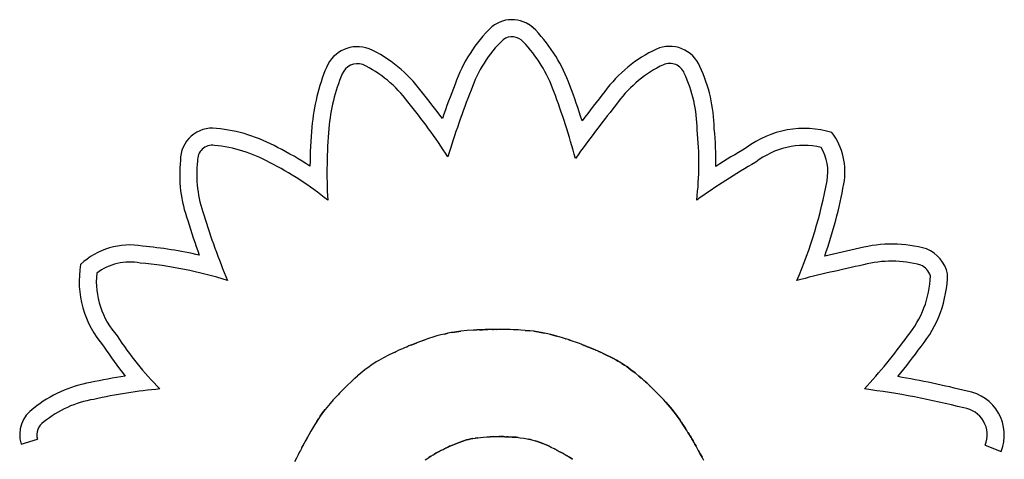
# Model space of a CAD drawing. Units: millimetres. Extents: x 53030.13 to 53037.34, y 12328.65 to 12335.22.
# Drawn here: x 53032.92 to 53033.02, y 12330.48 to 12330.53 of the extents above; entities that cross this region are included whole.
import ezdxf

# ---------------------------------------------------------------- set-up
doc = ezdxf.new("R2010")
doc.units = ezdxf.units.MM

msp = doc.modelspace()

# ---------------------------------------------------------------- linework, layer by layer
for p, q in [((53032.96035216243, 12330.49426938518), (53032.95969592419, 12330.49418283174)), ((53032.95969593532, 12330.49418283733), (53032.96035215549, 12330.49426939)), ((53032.9610011874, 12330.49433124432), (53032.96035216648, 12330.49426938498)), ((53032.96164906032, 12330.49437699017), (53032.96100116947, 12330.49433124923)), ((53032.96196519954, 12330.49439478191), (53032.96164906222, 12330.49437699027)), ((53032.96164906795, 12330.49437698635), (53032.96196520526, 12330.494394778)), ((53032.9622714358, 12330.49440955624), (53032.96196520557, 12330.49439477973)), ((53032.9622714358, 12330.49440955624), (53032.9625642228, 12330.49442160137)), ((53032.96256422908, 12330.49442160305), (53032.96227144209, 12330.49440955791)), ((53032.96284005458, 12330.49443118557), (53032.96256423563, 12330.49442159885)), ((53032.96256424434, 12330.49442159923), (53032.96281483833, 12330.49443031037)), ((53032.96309537227, 12330.49443860516), (53032.96284004723, 12330.49443119049)), ((53032.96284005458, 12330.49443118557), (53032.96309537962, 12330.49443860023)), ((53032.96332668026, 12330.49444412121), (53032.96309538052, 12330.49443860184)), ((53032.96353042324, 12330.49444802364), (53032.96332667839, 12330.49444411961)), ((53032.96370308406, 12330.49445059475), (53032.96353042364, 12330.49444802609)), ((53032.96357932765, 12330.49444875606), (53032.96370307975, 12330.49445059582)), ((53032.96384113032, 12330.49445210537), (53032.9637030839, 12330.49445059213)), ((53032.9638960696, 12330.4944525555), (53032.96384113003, 12330.49445210694)), ((53032.96394102962, 12330.49445284542), (53032.96389606631, 12330.4944525562)), ((53032.96391347988, 12330.49445266613), (53032.96394103365, 12330.49445284516)), ((53032.96397558314, 12330.49445300945), (53032.96394104142, 12330.49445284219)), ((53032.96399927242, 12330.49445308193), (53032.96397558438, 12330.49445300689)), ((53032.9639755984, 12330.49445300564), (53032.96399927748, 12330.49445308041)), ((53032.96401166255, 12330.49445309719), (53032.96399927353, 12330.49445307698)), ((53032.96401348598, 12330.49445310101), (53032.96401166983, 12330.49445309859)), ((53032.96401586635, 12330.49445310101), (53032.96401347961, 12330.49445310212)), ((53032.9640371371, 12330.49445309719), (53032.96401586555, 12330.49445310309)), ((53032.96407952602, 12330.49445306286), (53032.96403713652, 12330.49445309659)), ((53032.96416370876, 12330.49445289883), (53032.96407953014, 12330.49445306012)), ((53032.96449258144, 12330.49445098766), (53032.96416371456, 12330.49445289649)), ((53032.96480921657, 12330.49444710049), (53032.96449257765, 12330.4944509937)), ((53032.9651140414, 12330.494441264), (53032.96480921026, 12330.49444710045)), ((53032.96540752132, 12330.49443351253), (53032.96511404951, 12330.49444126315)), ((53032.96569006832, 12330.49442388805), (53032.96540752721, 12330.49443351233)), ((53032.96596211727, 12330.49441242107), (53032.96569007393, 12330.49442388628)), ((53032.96622413356, 12330.49439914211), (53032.96596212836, 12330.49441241508)), ((53032.96647652156, 12330.49438410458), (53032.96622413478, 12330.49439914494)), ((53032.9669541827, 12330.4943488644), (53032.96647651022, 12330.49438410818)), ((53032.96695419033, 12330.49434886059), (53032.96739863833, 12330.49430697227)), ((53032.9673986407, 12330.4943069714), (53032.96695419269, 12330.49434885971)), ((53032.96781337459, 12330.49425871929), (53032.96739864277, 12330.49430697387)), ((53032.95658546169, 12330.49336429485), (53032.95609931417, 12330.49318558299)), ((53032.95632371242, 12330.49326807674), (53032.95658546466, 12330.49336429592)), ((53032.95704394252, 12330.4935227383), (53032.95658545983, 12330.49336429637)), ((53032.95747733028, 12330.49366233334), (53032.95704394, 12330.49352274212)), ((53032.95704394252, 12330.49352274212), (53032.95704394252, 12330.49352274212)), ((53032.95788823421, 12330.49378447231), (53032.95747733749, 12330.49366232785)), ((53032.95827923305, 12330.49389057812), (53032.95788823766, 12330.49378447264)), ((53032.95865290554, 12330.49398205837), (53032.95827923244, 12330.49389057648)), ((53032.95901184566, 12330.4940603207), (53032.95865289602, 12330.49398205844)), ((53032.95865290554, 12330.49398205837), (53032.95901185517, 12330.49406032063)), ((53032.95935866267, 12330.49412677654), (53032.95901185086, 12330.49406032232)), ((53032.95935866267, 12330.49412677654), (53032.9596959223, 12330.49418283431)), ((53032.95969592769, 12330.49418283352), (53032.95935866806, 12330.49412677575)), ((53032.96820186336, 12330.49420439037), (53032.9678133593, 12330.49425872149)), ((53032.96781336696, 12330.49425872311), (53032.96820186442, 12330.49420439581)), ((53032.96856763179, 12330.49414427456), (53032.96820186704, 12330.49420439249)), ((53032.96835374171, 12330.49417942699), (53032.96856762178, 12330.4941442738)), ((53032.96891416652, 12330.49407864651), (53032.96856763162, 12330.49414427091)), ((53032.96856765468, 12330.49414427074), (53032.96891416583, 12330.49407865098)), ((53032.96924493892, 12330.49400780758), (53032.96891416233, 12330.49407864749)), ((53032.9695634814, 12330.49393203625), (53032.96924494443, 12330.4940078106)), ((53032.96942417628, 12330.49396517071), (53032.96956347646, 12330.4939320342)), ((53032.97017780025, 12330.49376682552), (53032.96956348211, 12330.49393203303)), ((53032.96956348903, 12330.49393203243), (53032.97017780717, 12330.49376682493)), ((53032.97077675349, 12330.49358684048), (53032.97017780966, 12330.49376682227)), ((53032.97106671627, 12330.49349431118), (53032.9707767553, 12330.49358683707)), ((53032.97106671627, 12330.49349431118), (53032.97110575547, 12330.49348143948)), ((53032.97134666164, 12330.49340201458), (53032.97106671942, 12330.49349431561)), ((53032.9716138583, 12330.4933113583), (53032.97134666299, 12330.49340201053)), ((53032.97134666927, 12330.49340201076), (53032.97161386457, 12330.49331135853)), ((53032.97186555202, 12330.49322378811), (53032.9716138608, 12330.49331135677)), ((53032.95392527492, 12330.49227375683), (53032.95368589595, 12330.49216338702)), ((53032.95415347011, 12330.49237716946), (53032.95392527909, 12330.49227375781)), ((53032.95436748226, 12330.49247265896), (53032.95415346673, 12330.49237716878)), ((53032.95456434352, 12330.49255926022), (53032.95436748442, 12330.49247265862)), ((53032.95474107844, 12330.49263600048), (53032.9545643435, 12330.49255926221)), ((53032.95489468868, 12330.49270191463), (53032.95474107203, 12330.49263599918)), ((53032.95474110133, 12330.4926360043), (53032.95489469666, 12330.49270191334)), ((53032.95502220638, 12330.49275604519), (53032.95489468898, 12330.49270191966)), ((53032.95512064845, 12330.49279740795), (53032.95502220462, 12330.49275604328)), ((53032.95518703944, 12330.49282504543), (53032.95512065012, 12330.49279740873)), ((53032.95520728023, 12330.49283341488), (53032.95518704044, 12330.49282504507)), ((53032.95521839626, 12330.49283798489), (53032.95520728217, 12330.49283341307)), ((53032.95522041042, 12330.49283881649), (53032.95521839283, 12330.4928379921)), ((53032.95522631557, 12330.49284123882), (53032.9552205322, 12330.49283886608)), ((53032.95524361904, 12330.49284832653), (53032.955226312, 12330.49284123712)), ((53032.95531254299, 12330.49287643703), (53032.95524363208, 12330.49284832371)), ((53032.95558289821, 12330.49298520168), (53032.95531253862, 12330.49287643831)), ((53032.95531254299, 12330.49287643703), (53032.95558290918, 12330.4929851966)), ((53032.95584505184, 12330.49308819088), (53032.95558289796, 12330.49298520269)), ((53032.95558289821, 12330.49298519787), (53032.95584504547, 12330.49308818988)), ((53032.95609931667, 12330.49318558391), (53032.95584505274, 12330.49308819017)), ((53032.97209898097, 12330.49314073833), (53032.97186554349, 12330.49322379092)), ((53032.97231142146, 12330.49306363186), (53032.97209898738, 12330.49314073586)), ((53032.97250010402, 12330.49299390682), (53032.972311423, 12330.49306362973)), ((53032.97266228206, 12330.49293299755), (53032.97250010376, 12330.49299390685)), ((53032.972795209, 12330.49288233456), (53032.97266227575, 12330.4929330003)), ((53032.972896123, 12330.49284335598), (53032.97279520641, 12330.49288233791)), ((53032.97293373592, 12330.49282868465), (53032.97289613649, 12330.49284334836)), ((53032.972962308, 12330.49281748089), (53032.97293373525, 12330.49282869061)), ((53032.97298150355, 12330.4928099049), (53032.97296230284, 12330.49281748061)), ((53032.972962308, 12330.49281748089), (53032.97298150211, 12330.49280990899)), ((53032.97299097927, 12330.49280614361), (53032.97298150255, 12330.49280990148)), ((53032.97300811489, 12330.49279933437), (53032.9729919644, 12330.49280575407)), ((53032.9731516238, 12330.49274202618), (53032.97300812769, 12330.4927993294)), ((53032.97315163905, 12330.49274201855), (53032.97342979163, 12330.49262954202)), ((53032.97342979915, 12330.49262953838), (53032.97315163926, 12330.49274201749)), ((53032.97369649226, 12330.4925198048), (53032.97342978954, 12330.49262954552)), ((53032.97342979152, 12330.4926295422), (53032.97369648764, 12330.49251980529)), ((53032.97369649226, 12330.4925198048), (53032.97395212631, 12330.49241268192)), ((53032.97395211513, 12330.49241268429), (53032.97369649503, 12330.49251980081)), ((53032.97419706447, 12330.4923080624), (53032.97395212447, 12330.49241268151)), ((53032.97411262233, 12330.49234412655), (53032.97419706504, 12330.49230805903)), ((53032.97443172176, 12330.49220581325), (53032.97419706732, 12330.49230806029)), ((53032.95192440517, 12330.49126291927), (53032.95167301414, 12330.49111289682)), ((53032.95242435939, 12330.49154042705), (53032.9519243988, 12330.4912629248)), ((53032.95293039424, 12330.49180022701), (53032.95242436318, 12330.49154042467)), ((53032.9534382983, 12330.49204703411), (53032.95293038942, 12330.49180023056)), ((53032.95368588741, 12330.49216339001), (53032.95343829483, 12330.49204703295)), ((53032.95353549678, 12330.4920927113), (53032.95368589582, 12330.49216338405)), ((53032.97465647609, 12330.4921058186), (53032.97443171138, 12330.49220581667)), ((53032.97443171413, 12330.49220581707), (53032.97465647223, 12330.49210582281)), ((53032.97487173946, 12330.49200795254), (53032.97465647591, 12330.49210582209)), ((53032.97487173946, 12330.49200794872), (53032.97527531638, 12330.49181811183)), ((53032.97527531154, 12330.49181811794), (53032.9748717417, 12330.49200795184)), ((53032.97564557369, 12330.49163532909), (53032.97527531347, 12330.49181811458)), ((53032.97527531917, 12330.49181811413), (53032.97564557264, 12330.49163533221)), ((53032.97564556605, 12330.49163533291), (53032.9759856723, 12330.49145860716)), ((53032.97598567684, 12330.49145860561), (53032.9756455706, 12330.49163533138)), ((53032.97629874141, 12330.49128697094), (53032.97598566781, 12330.49145860877)), ((53032.97598567684, 12330.49145860561), (53032.97629875044, 12330.49128696778)), ((53032.97629874141, 12330.49128697094), (53032.97644560714, 12330.49120188755)), ((53032.97658792598, 12330.49111943707), (53032.97629874301, 12330.49128696876)), ((53032.95062178523, 12330.49039323696), (53032.95033977755, 12330.49017391429)), ((53032.95089455898, 12330.4905948933), (53032.95062178908, 12330.49039323543)), ((53032.95115964229, 12330.49078079113), (53032.95089454702, 12330.49059489911)), ((53032.95141861446, 12330.49095282635), (53032.95115964396, 12330.49078079381)), ((53032.95167301662, 12330.49111289867), (53032.95141862286, 12330.49095282241)), ((53032.97685637385, 12330.49095502361), (53032.97658792659, 12330.49111943909)), ((53032.97710719783, 12330.49079276165), (53032.97685636398, 12330.49095503109)), ((53032.97685637385, 12330.49095502361), (53032.97710720758, 12330.49079275396)), ((53032.9773435641, 12330.49063165172), (53032.97710720833, 12330.4907927532)), ((53032.97710721309, 12330.49079275021), (53032.97734356255, 12330.49063165305)), ((53032.97778543575, 12330.49030900463), (53032.97734355922, 12330.49063165315)), ((53032.9773435641, 12330.49063165172), (53032.97778544063, 12330.49030900321)), ((53032.97778542812, 12330.49030901226), (53032.9782041498, 12330.48998106265)), ((53032.97820415218, 12330.48998106274), (53032.97778544317, 12330.49030900379)), ((53032.94942282588, 12330.48939089092), (53032.94908834754, 12330.48908185481)), ((53032.94974184901, 12330.48967464336), (53032.94942282815, 12330.48939088689)), ((53032.94948296077, 12330.48944437679), (53032.94974185322, 12330.48967464217)), ((53032.94974184901, 12330.48967464336), (53032.94974184901, 12330.48967464336)), ((53032.95004698665, 12330.48993501552), (53032.94974186008, 12330.48967463974)), ((53032.95033977229, 12330.49017391476), (53032.95004698345, 12330.48993501691)), ((53032.97820415981, 12330.48998105511), (53032.97859834086, 12330.4896562841)), ((53032.97859834773, 12330.48965627941), (53032.97820416024, 12330.48998105451)), ((53032.9785983401, 12330.48965628323), (53032.97878232056, 12330.48949987684)), ((53032.97878232296, 12330.48949987682), (53032.9785983425, 12330.48965628321)), ((53032.97895544917, 12330.48935002788), (53032.97878232969, 12330.48949987062)), ((53032.97911611659, 12330.48920868191), (53032.97895544015, 12330.489350032)), ((53032.94832061489, 12330.48833055386), (53032.94819737638, 12330.48820487159)), ((53032.94832061489, 12330.48833055767), (53032.94842978085, 12330.48844092801)), ((53032.94842977626, 12330.48844092831), (53032.9483206169, 12330.48833055415)), ((53032.94842977626, 12330.48844092831), (53032.94848765918, 12330.48849899889)), ((53032.94852292354, 12330.48853436931), (53032.94842977751, 12330.48844092925)), ((53032.94859811122, 12330.48860926327), (53032.9485229242, 12330.48853437271)), ((53032.94865339382, 12330.48866396603), (53032.94859810486, 12330.48860925944)), ((53032.94868684871, 12330.48869687542), (53032.9486533939, 12330.48866396681)), ((53032.94865340144, 12330.48866396221), (53032.94868685626, 12330.48869687082)), ((53032.94869479091, 12330.48870464596), (53032.94868685258, 12330.48869687714)), ((53032.94869646175, 12330.4887062672), (53032.94869480317, 12330.48870464554)), ((53032.94870299251, 12330.48871264538), (53032.94869669962, 12330.48870650599)), ((53032.94871429927, 12330.48872366985), (53032.94870299219, 12330.48871264463)), ((53032.94873686702, 12330.48874562725), (53032.94871430353, 12330.4887236646)), ((53032.94908836086, 12330.48908185085), (53032.94873687508, 12330.48874562854)), ((53032.97926278407, 12330.48907773861), (53032.9791161217, 12330.48920867843)), ((53032.97926278407, 12330.48907773861), (53032.97939385034, 12330.48895913814)), ((53032.97939385707, 12330.48895913967), (53032.9792627908, 12330.48907774014)), ((53032.97950773341, 12330.4888548077), (53032.97939385263, 12330.4889591372)), ((53032.97939385707, 12330.48895913967), (53032.97950774447, 12330.48885480635)), ((53032.97950773341, 12330.4888548077), (53032.97960285915, 12330.48876666933)), ((53032.97960286433, 12330.4887666653), (53032.9795077386, 12330.48885480368)), ((53032.97960285671, 12330.48876666912), (53032.97967763801, 12330.48869665349)), ((53032.97967764003, 12330.48869665417), (53032.97960285873, 12330.4887666698)), ((53032.97967764003, 12330.48869665417), (53032.97973050073, 12330.48864668525)), ((53032.97973050411, 12330.48864668545), (53032.97967764341, 12330.48869665436)), ((53032.97975985439, 12330.48861869701), (53032.97973050368, 12330.4886466876)), ((53032.97976521785, 12330.48861354336), (53032.97975985006, 12330.48861869625)), ((53032.97975985439, 12330.48861869701), (53032.97976522218, 12330.48861354412)), ((53032.97977331264, 12330.48860573467), (53032.97976555398, 12330.48861321625)), ((53032.97977330501, 12330.48860573849), (53032.97979641907, 12330.48858342531)), ((53032.9797964297, 12330.48858342251), (53032.97977331564, 12330.48860573568)), ((53032.97988771541, 12330.48849502071), (53032.97979642555, 12330.48858342498)), ((53032.98023474605, 12330.48815452465), (53032.97988771393, 12330.48849501385)), ((53032.94727076442, 12330.48722026714), (53032.94693695597, 12330.48684302117)), ((53032.94760236079, 12330.48758155712), (53032.9472707629, 12330.48722027161)), ((53032.94749584682, 12330.4874655064), (53032.94760236175, 12330.4875815544)), ((53032.9477625552, 12330.48775222286), (53032.94760236816, 12330.48758155272)), ((53032.94769495876, 12330.48768020519), (53032.94776255079, 12330.48775222486)), ((53032.94791640194, 12330.48791408428), (53032.94776255078, 12330.48775222213)), ((53032.94806199367, 12330.48806550869), (53032.94791639935, 12330.48791408815)), ((53032.94806198604, 12330.4880655125), (53032.94819736927, 12330.48820487644)), ((53032.94819736965, 12330.48820487484), (53032.94806198614, 12330.48806551044)), ((53032.94819736965, 12330.48820487484), (53032.9481973732, 12330.48820488099)), ((53032.98055431087, 12330.48783376202), (53032.98023475525, 12330.48815451993)), ((53032.98084835536, 12330.48753108868), (53032.98055430441, 12330.48783376591)), ((53032.98055431087, 12330.48783376202), (53032.98084836183, 12330.48753108478)), ((53032.98111887844, 12330.48724483761), (53032.98084836125, 12330.48753108644)), ((53032.98136784846, 12330.48697335705), (53032.98111888095, 12330.48724483737)), ((53032.94644199855, 12330.48624371609), (53032.94627474895, 12330.48602620352)), ((53032.94627476222, 12330.48602620205), (53032.94644200369, 12330.48624371578)), ((53032.94660741145, 12330.48645077785), (53032.94644200864, 12330.48624371256)), ((53032.94693696316, 12330.48684301647), (53032.94660740608, 12330.4864507793)), ((53032.98136784846, 12330.48697335705), (53032.9815972438, 12330.48671498915)), ((53032.9815972491, 12330.48671499142), (53032.98136785376, 12330.48697335932)), ((53032.98180903347, 12330.48646808514), (53032.98159723942, 12330.48671499289)), ((53032.9815972491, 12330.48671499142), (53032.98180904314, 12330.48646808366)), ((53032.98200521572, 12330.486230975), (53032.98180903887, 12330.48646808251)), ((53032.98180904109, 12330.48646808132), (53032.98200521794, 12330.48623097381)), ((53032.98218774898, 12330.48600201305), (53032.98200521183, 12330.48623097641)), ((53032.98200521572, 12330.486230975), (53032.98218775286, 12330.48600201164)), ((53032.94575133235, 12330.48528728374), (53032.94556607212, 12330.48500430047)), ((53032.9455660754, 12330.48500429806), (53032.9457513337, 12330.485287278)), ((53032.94593049343, 12330.48555034527), (53032.94575133848, 12330.48528727631)), ((53032.94610460383, 12330.48579587063), (53032.94593048148, 12330.48555035432)), ((53032.94593049343, 12330.48555034908), (53032.94610461705, 12330.48579586759)), ((53032.94610461147, 12330.48579587063), (53032.94627476046, 12330.48602620313)), ((53032.94627476222, 12330.48602620205), (53032.94610461323, 12330.48579586954)), ((53032.98218774898, 12330.48600201687), (53032.98235861731, 12330.4857795454)), ((53032.9823586169, 12330.48577953991), (53032.98218774857, 12330.48600201138)), ((53032.98235860927, 12330.48577954372), (53032.98251979289, 12330.48556190424)), ((53032.98251980312, 12330.48556189999), (53032.98235861951, 12330.48577953947)), ((53032.98282101161, 12330.4851345013), (53032.98251980178, 12330.48556190104)), ((53032.98251980312, 12330.48556189999), (53032.98282101296, 12330.48513450025)), ((53032.94517296321, 12330.48436912426), (53032.9449629947, 12330.48401219699)), ((53032.94537363918, 12330.48469903454), (53032.94517297521, 12330.48436911977)), ((53032.94556606776, 12330.48500429806), (53032.94537364376, 12330.48469903288)), ((53032.98310649593, 12330.48470747265), (53032.98282101575, 12330.48513449903)), ((53032.98295156581, 12330.48493921551), (53032.98310649332, 12330.48470747379)), ((53032.98337858303, 12330.48428487285), (53032.98310649185, 12330.48470747143)), ((53032.98310649593, 12330.48470747265), (53032.98337858049, 12330.48428487789)), ((53032.98350690181, 12330.48408090862), (53032.98337857184, 12330.48428488069)), ((53032.98337857539, 12330.48428487667), (53032.98337858513, 12330.48428486301)), ((53032.91525317104, 12330.48268823513), (53032.91693146821, 12330.48318403226)), ((53032.94451088436, 12330.48320783886), (53032.94439038127, 12330.48298616609)), ((53032.94451088436, 12330.48320783886), (53032.94460684979, 12330.48338093477)), ((53032.94474266536, 12330.48362588772), (53032.94451088872, 12330.4832078377)), ((53032.94496300227, 12330.48401219829), (53032.94474266286, 12330.48362589261)), ((53032.96114013393, 12330.48316734966), (53032.96093505523, 12330.48311349465)), ((53032.9609350558, 12330.48311348995), (53032.96114012789, 12330.48316734878)), ((53032.96135574062, 12330.48321729931), (53032.96114013423, 12330.48316735018)), ((53032.96114013393, 12330.48316734966), (53032.96135574032, 12330.48321729879)), ((53032.96158416469, 12330.48326312145), (53032.96135573488, 12330.483217298)), ((53032.96135574062, 12330.48321729931), (53032.96158417043, 12330.48326312276)), ((53032.96158416469, 12330.48326312527), (53032.96158416227, 12330.48326312107)), ((53032.96158416469, 12330.48326312527), (53032.96182770703, 12330.48330460705)), ((53032.96182770259, 12330.4833046101), (53032.96208863997, 12330.48334153805)), ((53032.96208864314, 12330.48334153637), (53032.96182770577, 12330.48330460842)), ((53032.96208864314, 12330.48334153637), (53032.96236927128, 12330.48337369068)), ((53032.96236927516, 12330.48337368664), (53032.96267188319, 12330.48340085133)), ((53032.96267187984, 12330.4834008511), (53032.9629987725, 12330.48342280677)), ((53032.96299876125, 12330.48342281231), (53032.96335220958, 12330.48343934218)), ((53032.96335221584, 12330.48343933758), (53032.96373451799, 12330.48345022606)), ((53032.96373450954, 12330.48345022854), (53032.96335224211, 12330.48343933917)), ((53032.96373450954, 12330.48345022854), (53032.96414794803, 12330.48345526346)), ((53032.96414794643, 12330.48345526394), (53032.96425644236, 12330.48345558101)), ((53032.96425645168, 12330.48345557674), (53032.96425645139, 12330.48345557625)), ((53032.96428390224, 12330.48345559582), (53032.96425645781, 12330.48345557567)), ((53032.96425646693, 12330.48345557674), (53032.96428391168, 12330.48345559742)), ((53032.96429311092, 12330.48345559582), (53032.96428389733, 12330.48345559782)), ((53032.96428390224, 12330.48345559582), (53032.96429310922, 12330.48345559763)), ((53032.96429351527, 12330.48345559582), (53032.96429986151, 12330.48345558643)), ((53032.96429986294, 12330.48345558437), (53032.9642935167, 12330.48345559377)), ((53032.96433437068, 12330.4834554356), (53032.96429985596, 12330.4834555898)), ((53032.96429986294, 12330.48345558437), (53032.96433438426, 12330.48345542636)), ((53032.96433437068, 12330.4834554356), (53032.96433437068, 12330.4834554356)), ((53032.96433437068, 12330.4834554356), (53032.96439608047, 12330.48345491537)), ((53032.96439608486, 12330.4834549168), (53032.96437083461, 12330.48345512663)), ((53032.96439609249, 12330.48345491299), (53032.96448269202, 12330.48345381791)), ((53032.96448268611, 12330.48345381817), (53032.96459188329, 12330.48345193177)), ((53032.96459187801, 12330.48345193371), (53032.96448268883, 12330.48345381868)), ((53032.96472138698, 12330.48344903835), (53032.96459188427, 12330.48345193252)), ((53032.96459188564, 12330.48345192989), (53032.96472138835, 12330.48344903572)), ((53032.96486889369, 12330.48344492229), (53032.96472137754, 12330.4834490407)), ((53032.96472138698, 12330.48344903835), (53032.96486890313, 12330.48344491994)), ((53032.96486889369, 12330.48344492229), (53032.96503213118, 12330.48343936318)), ((53032.9652088061, 12330.48343214306), (53032.96503213939, 12330.48343935933)), ((53032.96503213985, 12330.48343936047), (53032.96520880657, 12330.4834321442)), ((53032.96559325893, 12330.48341187557), (53032.96520881436, 12330.4834321443)), ((53032.96520881374, 12330.48343214306), (53032.96559325881, 12330.4834118752)), ((53032.96600390346, 12330.48338238796), (53032.96559325226, 12330.48341187635)), ((53032.96559325893, 12330.48341187557), (53032.96600391013, 12330.48338238718)), ((53032.96622382076, 12330.48336113628), (53032.96600389825, 12330.48338238948)), ((53032.96600390346, 12330.48338238796), (53032.96642246479, 12330.48334194177)), ((53032.9664224673, 12330.48334194073), (53032.96683994738, 12330.4832867425)), ((53032.96683994777, 12330.48328674206), (53032.9672668175, 12330.48320871322)), ((53032.96726682002, 12330.48320871243), (53032.96748781265, 12330.48315844266)), ((53032.96748782069, 12330.48315844234), (53032.96726682807, 12330.48320871211)), ((53032.98362858302, 12330.48388493618), (53032.98350690952, 12330.48408090609)), ((53032.98374247463, 12330.48369930157), (53032.98362858551, 12330.48388493515)), ((53032.98362859066, 12330.48388493236), (53032.98374247317, 12330.4836993026)), ((53032.98384743221, 12330.48352634701), (53032.98374246861, 12330.48369930244)), ((53032.98394234951, 12330.48336839947), (53032.98384743276, 12330.48352634638)), ((53032.98384745509, 12330.48352632793), (53032.98394235675, 12330.48336840066)), ((53032.98402608211, 12330.48322780499), (53032.98394235336, 12330.48336840156)), ((53032.98394235713, 12330.48336839565), (53032.98402608589, 12330.48322779908)), ((53032.98409749324, 12330.48310689434), (53032.98402608701, 12330.48322780258)), ((53032.98402608974, 12330.48322780117), (53032.98409749597, 12330.48310689293)), ((53032.94396341426, 12330.48218196758), (53032.94389259026, 12330.48204474548)), ((53032.94402990444, 12330.4823098782), (53032.94396340819, 12330.48218196843)), ((53032.9440298968, 12330.48230987438), (53032.94402990144, 12330.48230988241)), ((53032.94402990444, 12330.4823098782), (53032.94409171119, 12330.48242795585)), ((53032.94409171779, 12330.48242795452), (53032.94402990526, 12330.48230988211)), ((53032.94414847286, 12330.4825356625), (53032.94409171771, 12330.48242795263)), ((53032.94419979579, 12330.48263248714), (53032.94414846432, 12330.48253566748)), ((53032.94424534328, 12330.48271788677), (53032.94419979463, 12330.48263248787)), ((53032.94419979579, 12330.48263248714), (53032.94424534444, 12330.48271788604)), ((53032.94424534328, 12330.48271788677), (53032.94427496107, 12330.48277309647)), ((53032.9442847491, 12330.48279134258), (53032.94424534737, 12330.48271788829)), ((53032.94431763179, 12330.4828523167), (53032.9442847465, 12330.48279134028)), ((53032.9443436404, 12330.48290029415), (53032.9443176351, 12330.48285231853)), ((53032.94436240108, 12330.48293472942), (53032.94434363854, 12330.48290029142)), ((53032.94437355526, 12330.48295511135), (53032.94436239763, 12330.48293473147)), ((53032.94436240108, 12330.48293472942), (53032.9443735587, 12330.4829551093)), ((53032.94437355526, 12330.48295511135), (53032.94437616662, 12330.48295986359)), ((53032.94437617213, 12330.48295986828), (53032.94437355902, 12330.48295511301)), ((53032.9443767062, 12330.48296084866), (53032.94437616463, 12330.4829598648)), ((53032.94439037807, 12330.4829861668), (53032.94437679018, 12330.48296099741)), ((53032.9443903857, 12330.48298616299), (53032.94443613292, 12330.48307031884)), ((53032.95853516109, 12330.48214645656), (53032.95862054077, 12330.48218951565)), ((53032.95862054164, 12330.48218951305), (53032.95866393375, 12330.48221125191)), ((53032.95866393001, 12330.48221125683), (53032.95862054452, 12330.48218951416)), ((53032.95866393001, 12330.48221125683), (53032.95866893206, 12330.48221375637)), ((53032.95866892726, 12330.48221375545), (53032.95866393182, 12330.4822112521)), ((53032.95866892726, 12330.48221375545), (53032.95868358079, 12330.48222100951)), ((53032.95868358333, 12330.48222101101), (53032.95866892981, 12330.48221375695)), ((53032.95868358333, 12330.48222101101), (53032.95872102505, 12330.4822393401)), ((53032.95872102077, 12330.48223934063), (53032.95877963357, 12330.48226766795)), ((53032.95877965267, 12330.48226766857), (53032.95872103068, 12330.48223934059)), ((53032.95885780056, 12330.48230491527), (53032.95877962719, 12330.48226767034)), ((53032.95877962978, 12330.48226767239), (53032.95885780314, 12330.48230491732)), ((53032.95895391567, 12330.48235000118), (53032.95885779921, 12330.48230491605)), ((53032.95885780818, 12330.48230491146), (53032.95895391838, 12330.48235000102)), ((53032.95895391567, 12330.48235000118), (53032.9590663654, 12330.48240184712)), ((53032.95906636531, 12330.48240185055), (53032.95895392219, 12330.4823500008)), ((53032.95906636531, 12330.48240185055), (53032.95919353086, 12330.48245937987)), ((53032.95919353206, 12330.48245938), (53032.95906637313, 12330.48240184686)), ((53032.95933379085, 12330.48252152142), (53032.95919352662, 12330.48245938551)), ((53032.95919353206, 12330.48245938), (53032.95933379629, 12330.48252151591)), ((53032.9594855395, 12330.4825871838), (53032.95933378711, 12330.48252152192)), ((53032.95933379848, 12330.4825215176), (53032.95948554427, 12330.48258718329)), ((53032.9594855395, 12330.4825871838), (53032.95981704033, 12330.48272477824)), ((53032.95981704433, 12330.48272477611), (53032.95948554351, 12330.48258718167)), ((53032.96017512233, 12330.48286353191), (53032.95981704125, 12330.48272477431)), ((53032.95981704433, 12330.48272477611), (53032.96017512541, 12330.48286353372)), ((53032.96017512233, 12330.48286353191), (53032.96054732839, 12330.48299492491)), ((53032.96054732234, 12330.48299493298), (53032.96017512289, 12330.48286353617)), ((53032.96054732234, 12330.48299492916), (53032.9609350531, 12330.48311349289)), ((53032.96093504818, 12330.48311349377), (53032.96054732402, 12330.48299492623)), ((53032.96748782069, 12330.48315843853), (53032.96771601017, 12330.48309922573)), ((53032.96757993037, 12330.48313453945), (53032.96748783621, 12330.48315843673)), ((53032.96771600826, 12330.48309923061), (53032.96795301001, 12330.48302999705)), ((53032.96820042903, 12330.48294966778), (53032.96795299958, 12330.48302999985)), ((53032.96795300777, 12330.48302999767), (53032.96820043062, 12330.48294966941)), ((53032.96820043666, 12330.48294966396), (53032.96845989556, 12330.48285716245)), ((53032.96845989711, 12330.48285716137), (53032.96820043813, 12330.48294966275)), ((53032.96873302181, 12330.4827514027), (53032.96845989727, 12330.48285716121)), ((53032.96845989711, 12330.48285716137), (53032.96873302165, 12330.48275140287)), ((53032.96883181483, 12330.48271026501), (53032.96873301611, 12330.48275140474)), ((53032.96873302181, 12330.4827514027), (53032.96902141372, 12330.48263131628)), ((53032.96932668788, 12330.4824958218), (53032.96902141369, 12330.48263131477)), ((53032.96902142055, 12330.48263131603), (53032.96932669474, 12330.48249582306)), ((53032.96965047939, 12330.48234383663), (53032.96932668632, 12330.48249582301)), ((53032.96932668788, 12330.4824958218), (53032.96965047417, 12330.48234383893)), ((53032.96965047939, 12330.48234383282), (53032.96981981494, 12330.48226132272)), ((53032.9698198138, 12330.48226133236), (53032.96990643468, 12330.48221838661)), ((53032.96990643031, 12330.4822183865), (53032.96991614942, 12330.48221353779)), ((53032.96991673762, 12330.48221324429), (53032.96993391209, 12330.48220460029)), ((53032.96993391139, 12330.48220460018), (53032.96997333519, 12330.48218458173)), ((53032.96997334011, 12330.48218458065), (53032.97003308556, 12330.48215393826)), ((53032.96997334011, 12330.48218457683), (53032.96997334011, 12330.48218457683)), ((53032.97011123378, 12330.48211341366), (53032.97003308065, 12330.48215393628)), ((53032.97003308589, 12330.48215393719), (53032.97011123902, 12330.48211341456)), ((53032.98415544612, 12330.48300800594), (53032.98409749033, 12330.48310689167)), ((53032.98409749324, 12330.48310689434), (53032.98415545563, 12330.4830080048)), ((53032.98415544612, 12330.48300800594), (53032.98419881692, 12330.48293348074)), ((53032.98419881923, 12330.48293348202), (53032.98415544843, 12330.48300800722)), ((53032.98422647578, 12330.48288565334), (53032.9841988179, 12330.48293348385)), ((53032.98419881923, 12330.48293348202), (53032.98422647712, 12330.48288565151)), ((53032.98422647578, 12330.48288565334), (53032.98423728623, 12330.48286685554)), ((53032.98423728664, 12330.48286685451), (53032.9842264828, 12330.4828856485)), ((53032.98423740108, 12330.48286666378), (53032.98424097967, 12330.48286041068)), ((53032.98424098689, 12330.48286040768), (53032.9842374017, 12330.48286666459)), ((53032.9842729922, 12330.48280443462), (53032.98424097845, 12330.4828604069)), ((53032.98424098689, 12330.48286040386), (53032.98427299489, 12330.48280443689)), ((53032.98427298458, 12330.48280443844), (53032.98433592774, 12330.48269400325)), ((53032.98433592708, 12330.48269400677), (53032.98427299548, 12330.48280443145)), ((53032.98445755489, 12330.48247905239), (53032.9843359321, 12330.48269400157)), ((53032.98433593471, 12330.48269399914), (53032.98445755728, 12330.48247904959)), ((53032.98468444545, 12330.48207178768), (53032.98445755224, 12330.48247904409)), ((53033.01410812099, 12330.48258575329), (53033.0157332889, 12330.48193665317)), ((53032.94348635585, 12330.48123750958), (53032.94330634332, 12330.48086793844)), ((53032.94365781124, 12330.48158252605), (53032.94348634664, 12330.48123751233)), ((53032.94381780727, 12330.4818987492), (53032.94365781833, 12330.48158252497)), ((53032.94389259059, 12330.48204474529), (53032.94381780857, 12330.4818987445)), ((53032.9566915942, 12330.48106033977), (53032.95687117489, 12330.48118767942)), ((53032.95687117488, 12330.481187682), (53032.95706761336, 12330.4813190134)), ((53032.95706761653, 12330.48131901058), (53032.95728282336, 12330.48145509484)), ((53032.95728282649, 12330.48145509609), (53032.95706761967, 12330.48131901183)), ((53032.95728282649, 12330.48145509609), (53032.95751873207, 12330.48159668286)), ((53032.95751873501, 12330.48159667858), (53032.95777727455, 12330.48174452587)), ((53032.95777727229, 12330.4817445248), (53032.95764649656, 12330.48166973981)), ((53032.95777727229, 12330.4817445248), (53032.95806032792, 12330.4818993749)), ((53032.95806033809, 12330.48189937481), (53032.95777728215, 12330.48174452418)), ((53032.95836986263, 12330.48206199917), (53032.95806033128, 12330.48189937646)), ((53032.95806033809, 12330.48189937481), (53032.95836987605, 12330.48206199371)), ((53032.95836987026, 12330.48206199535), (53032.95853516134, 12330.48214645445)), ((53032.97011123378, 12330.48211341366), (53032.9702059077, 12330.4820637404)), ((53032.97013616664, 12330.48210033306), (53032.97011123715, 12330.482113413)), ((53032.97020591457, 12330.48206374249), (53032.97031516146, 12330.48200567999)), ((53032.97031517512, 12330.48200567135), (53032.97043710799, 12330.48193994902)), ((53032.97043709285, 12330.48193995556), (53032.97056979095, 12330.48186732065)), ((53032.9708598376, 12330.48170427975), (53032.97056980163, 12330.48186731248)), ((53032.97056980617, 12330.48186731228), (53032.97085983548, 12330.48170428328)), ((53032.97085982997, 12330.48170428738), (53032.97116997241, 12330.48152252132)), ((53032.97116997249, 12330.48152252468), (53032.97148491619, 12330.48132797121)), ((53032.97148492916, 12330.48132795986), (53032.97116998547, 12330.48152251337)), ((53032.9714849139, 12330.48132796749), (53032.9717929922, 12330.48112364304)), ((53032.97179299648, 12330.48112364468), (53032.97148491817, 12330.48132796913)), ((53032.98489073665, 12330.4816928471), (53032.98468444445, 12330.48207178925)), ((53032.98468444545, 12330.48207178768), (53032.98489073104, 12330.48169284934)), ((53032.98489073665, 12330.4816928471), (53032.98507787802, 12330.48133997019)), ((53032.9850778857, 12330.48133996471), (53032.98489073772, 12330.48169284544)), ((53032.98524734218, 12330.48101089367), (53032.98507787699, 12330.48133997305)), ((53032.9850778857, 12330.48133996471), (53032.98507789446, 12330.48133994938))]:
    msp.add_line(p, q)
for centre, radius, start, end in [((53032.96558867367, 12330.52295196041), 0.003280747013501208, 42.01043851090935, 129.137006796346), ((53032.96558869655, 12330.52295198711), 0.003280709125240374, 42.01037171940442, 63.79253590061552), ((53032.97378302486, 12330.51478906902), 0.01483320690048597, 133.7914143924115, 161.0282324105331), ((53032.96567656429, 12330.52284295162), 0.003420773248275374, 128.393248380863, 129.1265280245229), ((53032.95601162441, 12330.51382556423), 0.01650887570701094, 19.98810604242539, 43.29998790130347), ((53032.97378308589, 12330.51478902706), 0.01308327410331229, 134.1522549560464, 161.2108855532863), ((53032.96558867367, 12330.52295194515), 0.001530759192963932, 41.39212033607038, 126.8940280079182), ((53032.95601173122, 12330.51382562908), 0.01475874976105149, 19.9603474933886, 43.3888625225755), ((53032.94976334865, 12330.51998081097), 0.003480037996364989, 70.320945911826, 156.9779452923922), ((53032.9450463, 12330.51060091671), 0.01395963100388503, 36.43386164838801, 65.04812613628455), ((53032.98632993801, 12330.5105768803), 0.01395729895848701, 115.1642566197893, 143.6082629181474), ((53032.98175179012, 12330.52012484631), 0.003369842182033121, 22.81443156191845, 113.7408044495211), ((53032.94976335628, 12330.51998079571), 0.001730054317377905, 72.61721353118084, 156.6932291568764), ((53032.9450463, 12330.51060091289), 0.01220963329481712, 36.23056616451112, 64.61668443962664), ((53032.98632985408, 12330.51057696423), 0.01220718238289473, 115.2812515856986, 143.7597553323337), ((53032.98175179012, 12330.52012483868), 0.001619847644325195, 21.92241839433166, 113.0859002781593), ((53032.96583163936, 12330.513414893), 0.02083778895155813, 157.6408965555814, 174.9898700618461), ((53032.96583135707, 12330.51341497311), 0.01908750757935587, 157.6758112871805, 174.9928621681105), ((53032.97038384731, 12330.51475466045), 0.01418992039169675, 0.7598263100748711, 24.90217688098691), ((53032.97038371761, 12330.51475462231), 0.01594005663531409, 1.054125155718207, 24.76350696317395), ((53033.03262483699, 12330.49050144466), 0.07846858955733851, 158.2241955161003, 160.9680259682735), ((53032.9075727206, 12330.47896067318), 0.06298107495831211, 36.12344490893047, 39.34678304854005), ((53033.03261251552, 12330.49050597271), 0.07670544964201655, 158.1911083360905, 163.6063895867701), ((53032.89810558803, 12330.49206843456), 0.07661671790957372, 15.06843373816623, 20.47097858045462), ((53032.89809845455, 12330.49206597408), 0.07837425702034338, 17.67796603384271, 20.46526719025718), ((53033.0885874911, 12330.42835374721), 0.1451606491059201, 141.4296580728038, 142.9248313850564), ((53032.90757482631, 12330.4789623402), 0.06122839789687438, 32.8274283945107, 39.38955773741984), ((53033.08860522182, 12330.4283400143), 0.1434330768905978, 141.4160885567597, 144.3257956615874), ((53032.93486175258, 12330.51183678707), 0.00326664045201817, 82.70506480234098, 180.6006867267216), ((53032.93367817409, 12330.49888041576), 0.01627525028483508, 61.04950988094961, 84.3640063953159), ((53032.9977115298, 12330.51056182369), 0.05284507596333205, 174.9269416426015, 179.2946225755941), ((53032.99771059139, 12330.51056193813), 0.05109412772630843, 174.9258779939869, 183.1866351783082), ((53032.95246270473, 12330.51154987988), 0.03228857498425845, 353.1900617927137, 6.031906524169478), ((53032.95246010311, 12330.51154981121), 0.03404118475581694, 359.3811030587329, 5.898103896434264), ((53032.99554511745, 12330.50525494274), 0.009819784577890903, 73.16640753185354, 127.2844082840874), ((53032.99291545588, 12330.51061347469), 0.006803207231281566, 349.6540314525423, 36.43476222210688), ((53032.93486175258, 12330.51183679089), 0.001516640215410734, 81.9030961524621, 183.8394113564641), ((53032.93367818172, 12330.49888042339), 0.01452524285241219, 60.92252629942448, 84.48014637609981), ((53032.92580614192, 12330.48195449719), 0.03492094787018683, 56.91190869886662, 63.19069431627317), ((53033.02525713069, 12330.45101259121), 0.07157193078941154, 119.8841428634163, 122.7873643125448), ((53032.99554512508, 12330.50525493893), 0.008069792208288018, 77.46888239457878, 128.0537084759544), ((53032.99291548641, 12330.51061347851), 0.005053170896272188, 349.6454146225996, 29.90082224083856), ((53032.9453401385, 12330.51034807476), 0.01382158967607557, 173.9594914680107, 199.9062858378761), ((53032.94534022243, 12330.51034807857), 0.01207166781513523, 173.4015521855276, 200.1337292340072), ((53032.92580608089, 12330.481954398), 0.03317106334548633, 50.96854182364732, 63.24806850981027), ((53033.02525289638, 12330.4510196751), 0.06981367700727269, 119.7871431251377, 125.6901411020876), ((53032.95202614315, 12330.51803336224), 0.04661027198401542, 336.5358539708082, 349.7073498110757), ((53032.95202627285, 12330.5180333012), 0.04836013774235341, 340.6111800649954, 349.7063499220229), ((53032.99449528224, 12330.5242652615), 0.06488110989523815, 196.6805757906442, 200.0040443218751), ((53032.99450238521, 12330.52426772579), 0.06313862435765281, 196.6349337862976, 203.1207856883614), ((53032.92638389309, 12330.49581523785), 0.007300454064995127, 79.57773778645243, 133.4251908597926), ((53032.92363805873, 12330.45859163937), 0.04458942187505622, 77.18448435709679, 84.76742962666474), ((53033.03534306819, 12330.34132940563), 0.1650135732927712, 101.9316698923168, 103.2065255175932), ((53033.00453053004, 12330.49029049191), 0.01291683807459902, 73.96963072332858, 104.8166812747725), ((53033.00669154842, 12330.49935130962), 0.003636525343744477, 12.70775265868056, 67.25613008129184), ((53032.92638390071, 12330.4958151997), 0.005550492326915654, 78.80680630973177, 127.4548399518539), ((53033.00453053004, 12330.49029051479), 0.01116681903662594, 74.56365381814885, 105.0351925323856), ((53032.93131842525, 12330.49939329037), 0.01010112621330657, 170.1725950635977, 221.2596930122087), ((53032.92363817318, 12330.45859218105), 0.04283886998911772, 72.61909406866378, 84.87979645802521), ((53033.03534438045, 12330.34132277187), 0.1632703325353655, 101.915649054544, 104.3849674503085), ((53033.00669156368, 12330.49935131344), 0.001886514329918123, 18.1874268532522, 64.53212953280473), ((53032.93131841762, 12330.49939330181), 0.008351128656813209, 174.309439747363, 222.1409222889821), ((53032.99830600459, 12330.50028859219), 0.01018378361584741, 320.2368549260531, 358.0392001013532), ((53032.99830600459, 12330.50028859981), 0.01193378902193925, 320.5436759171744, 359.3406364463289), ((53032.95146808345, 12330.51045706448), 0.03117193782660649, 212.322212824857, 225.1892854872485), ((53032.95812396724, 12330.52828734859), 0.05912779521987367, 317.5005211613631, 324.2893053925321), ((53032.95146899898, 12330.51045775494), 0.03292308677881366, 212.5749794458138, 219.1622293836421), ((53032.9581234637, 12330.52828777584), 0.06087844920476691, 320.5540363597892, 324.2328694590912), ((53032.93447007472, 12330.43449121365), 0.05583022990399448, 98.7866246264318, 102.5065541260743), ((53032.99116766078, 12330.40553057369), 0.08523036838517062, 75.68361988442092, 80.56777452800316), ((53032.92449754817, 12330.47654747662), 0.01262799386569601, 99.65347818322802, 128.944865535682), ((53032.93446919735, 12330.43449569973), 0.05407566011943279, 95.27346689574817, 102.5542030715802), ((53032.93446919735, 12330.43449569973), 0.05407566088706809, 95.27346689574817, 102.5542026646656), ((53032.99116751582, 12330.40552999386), 0.08348096548564858, 75.62486253574318, 82.7394973084595), ((53032.92449751003, 12330.47654754147), 0.01087792707106045, 99.43054184287344, 129.3607370301547), ((53033.01150815303, 12330.48362419399), 0.004549672834652445, 338.2279835852284, 80.70402664246524), ((53032.91843915279, 12330.48362942013), 0.003322087077051342, 124.4489587163119, 196.4580482837972), ((53033.01150815303, 12330.48362419781), 0.002799672167864443, 338.2279492720284, 82.09291346321986), ((53032.91843916805, 12330.48362941631), 0.001572108167827755, 122.3169479686468, 196.4576656509079)]:
    msp.add_arc(centre, radius, start, end)

doc.saveas('drawing.dxf')
